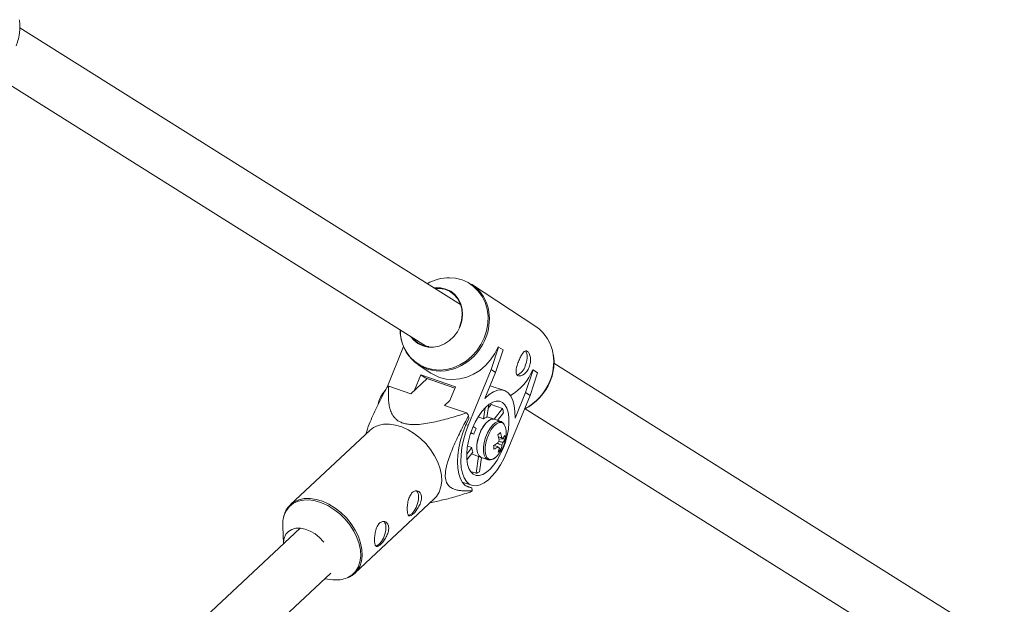
# Model space of a CAD drawing. Units: millimetres. Extents: x -4728 to 4681, y -3132 to 3577.
# Drawn here: x 568 to 861, y 2835 to 3009 of the extents above; entities that cross this region are included whole.
import ezdxf

# ---------------------------------------------------------------- set-up
doc = ezdxf.new("R2010")
doc.units = ezdxf.units.MM

msp = doc.modelspace()

# ---------------------------------------------------------------- linework, layer by layer
at = {"color": 7, "linetype": 'Continuous', "lineweight": 15}
for p, q in [((699.25, 2924.6), (567.98, 3007.05)), ((559.41, 2993.54), (688.77, 2912.29)), ((721.7, 2918.05), (702.52, 2930.73)), ((698.87, 2917.84), (699.01, 2918.17)), ((682.27, 2912.12), (677.35, 2900.01)), ((708.32, 2905.26), (710.58, 2911.99)), ((710.58, 2911.99), (710.46, 2912.03)), ((710.58, 2911.99), (711.92, 2911.11)), ((711.92, 2911.11), (709.65, 2904.38)), ((686.64, 2906.7), (690.42, 2904.2)), ((861.19, 2822.89), (727.07, 2907.13)), ((687.38, 2903.72), (685.52, 2899.14)), ((687.38, 2903.72), (697.71, 2900.15)), ((688.72, 2902.84), (687.38, 2903.72)), ((708.32, 2905.26), (701.56, 2888.64)), ((706.52, 2896.69), (709.65, 2904.38)), ((709.65, 2904.38), (708.32, 2905.26)), ((718.6, 2898.46), (720.86, 2905.2)), ((722.19, 2904.31), (719.93, 2897.58)), ((720.86, 2905.2), (720.73, 2905.24)), ((720.86, 2905.2), (722.19, 2904.31)), ((677.86, 2900.34), (684.39, 2898.08)), ((684.39, 2898.08), (689.26, 2902.64)), ((688.72, 2902.84), (697.56, 2899.78)), ((697.71, 2900.15), (696.06, 2896.09)), ((712.29, 2899.02), (708.09, 2900.47)), ((713.17, 2880.96), (719.93, 2897.58)), ((718.6, 2898.46), (715.47, 2890.77)), ((719.93, 2897.58), (718.6, 2898.46)), ((696.06, 2896.09), (694.47, 2894.6)), ((694.47, 2894.6), (701, 2892.35)), ((707.11, 2891.04), (707.64, 2894.82)), ((708.37, 2894.86), (707.48, 2893.73)), ((708.37, 2894.86), (708.24, 2895.24)), ((711.73, 2893.7), (708.37, 2894.86)), ((701.64, 2891.55), (701.68, 2890.66)), ((706.56, 2893.87), (706.11, 2890.6)), ((711.73, 2893.7), (709.23, 2890.5)), ((710.26, 2890.15), (712.02, 2892.4)), ((718.49, 2893.62), (850.7, 2810.58)), ((706.11, 2890.6), (704.49, 2891.15)), ((709.32, 2890.47), (707.14, 2891.23)), ((711.27, 2889.8), (709.32, 2890.47)), ((711.33, 2889.78), (711.27, 2889.8)), ((672.29, 2887.2), (648.63, 2865.07)), ((671.1, 2886.32), (671, 2885.99)), ((703.17, 2885.99), (702.25, 2886.3)), ((702.33, 2886.54), (703.17, 2885.99)), ((703.88, 2887.74), (703.02, 2888.31)), ((712.48, 2884.54), (710.65, 2884.62)), ((702.62, 2882.02), (701.07, 2880.04)), ((701.11, 2878.42), (702.91, 2880.72)), ((701.31, 2882.47), (702.62, 2882.02)), ((702.46, 2880.15), (705.4, 2879.13)), ((709.83, 2879.24), (710.22, 2879.64)), ((710.55, 2882.15), (710.78, 2882.05)), ((711.25, 2881.42), (710.75, 2881.83)), ((704.56, 2879.42), (703.86, 2874.38)), ((704.86, 2874.83), (705.46, 2879.11)), ((705.4, 2879.13), (707.35, 2878.46)), ((702.17, 2874.96), (703.86, 2874.38)), ((699.7, 2871.79), (702.53, 2870.81)), ((700.66, 2870.74), (702.63, 2870.06)), ((702.63, 2870.06), (702.67, 2869.18)), ((667.76, 2844.62), (691.42, 2866.75)), ((690.13, 2865.55), (693.49, 2866.32)), ((651.49, 2858.03), (611.95, 2821.14)), ((646.27, 2858.68), (646.47, 2853.35)), ((622.86, 2809.44), (660.58, 2844.63)), ((658.78, 2842.95), (661.23, 2842.69))]:
    msp.add_line(p, q, dxfattribs=at)
at = {"color": 8, "linetype": 'Continuous', "lineweight": 15}
for p, q in [((697.56, 2899.77), (689.26, 2902.64)), ((701.56, 2888.64), (700.84, 2888.89))]:
    msp.add_line(p, q, dxfattribs=at)
at = {"color": 8, "linetype": 'Continuous', "lineweight": 15, "flags": 128}
for points in [[(706.31, 2914.73), (707, 2916.83), (707.37, 2918.98), (707.43, 2921.13), (707.16, 2923.22), (706.58, 2925.21), (705.7, 2927.04), (704.54, 2928.66), (703.13, 2930.05), (701.5, 2931.16), (699.7, 2931.97), (697.76, 2932.45), (695.99, 2932.6)], [(683, 2910.71), (683.02, 2910.68), (684.18, 2909.06), (685.59, 2907.67), (687.22, 2906.56), (689.02, 2905.75), (690.96, 2905.27), (692.98, 2905.12), (695.03, 2905.31), (697.07, 2905.83), (699.04, 2906.67), (700.89, 2907.81), (702.58, 2909.23), (704.08, 2910.88), (705.33, 2912.73), (706.31, 2914.73)], [(711.27, 2889.8), (711.11, 2889.84), (710.37, 2889.8), (709.58, 2889.4), (708.76, 2888.67), (707.98, 2887.65), (707.28, 2886.41), (706.71, 2885.03), (706.31, 2883.59), (706.09, 2882.19), (706.08, 2880.9), (706.27, 2879.82), (706.65, 2879.01), (707.19, 2878.53), (707.35, 2878.46)], [(712.23, 2888.94), (712.01, 2889.2), (711.41, 2889.5), (710.7, 2889.46), (709.94, 2889.07), (709.15, 2888.37), (708.4, 2887.39), (707.73, 2886.2), (707.18, 2884.87), (706.79, 2883.48), (706.58, 2882.13), (706.57, 2880.9), (706.75, 2879.86), (707.12, 2879.08), (707.65, 2878.61), (708.3, 2878.48), (709.04, 2878.7), (709.83, 2879.24), (709.83, 2879.24)], [(665.52, 2843.27), (665.64, 2843.33), (666.93, 2844.11), (667.99, 2845.17), (668.78, 2846.47), (669.29, 2847.98), (669.51, 2849.66), (669.43, 2851.47), (669.05, 2853.35), (668.38, 2855.27), (667.43, 2857.17), (666.24, 2859), (664.84, 2860.72), (663.25, 2862.28), (661.53, 2863.64), (659.71, 2864.76), (657.84, 2865.62), (655.98, 2866.19), (654.16, 2866.46), (652.44, 2866.43), (650.87, 2866.08), (649.47, 2865.44), (648.3, 2864.52), (647.37, 2863.33), (646.71, 2861.92), (646.41, 2860.75)], [(648.56, 2865), (649.67, 2865.86), (651.08, 2866.51), (652.68, 2866.86), (654.42, 2866.89), (656.26, 2866.62), (658.14, 2866.04), (660.03, 2865.17), (661.87, 2864.03), (663.62, 2862.66), (665.23, 2861.08), (666.65, 2859.34), (667.85, 2857.49), (668.81, 2855.56), (669.49, 2853.62), (669.87, 2851.71), (669.96, 2849.88), (669.74, 2848.18), (669.22, 2846.65), (668.41, 2845.34), (667.72, 2844.58)]]:
    msp.add_lwpolyline(points, dxfattribs=at)
at = {"color": 7, "linetype": 'Continuous', "lineweight": 15, "flags": 128}
for points in [[(691.3, 2929.59), (691.66, 2929.63), (693.3, 2929.61), (694.87, 2929.26), (696.31, 2928.57), (697.56, 2927.59), (698.57, 2926.35), (699.32, 2924.89), (699.75, 2923.28), (699.87, 2921.57), (699.66, 2919.83), (699.14, 2918.13)], [(699.01, 2918.17), (699.53, 2919.89), (699.73, 2921.65), (699.58, 2923.38), (699.1, 2924.99), (698.31, 2926.44), (697.24, 2927.65), (695.93, 2928.58), (694.44, 2929.2), (692.82, 2929.46), (691.56, 2929.43)], [(699.14, 2918.13), (698.32, 2916.53), (697.23, 2915.1), (695.93, 2913.88), (694.44, 2912.93), (692.85, 2912.28), (691.2, 2911.96), (689.55, 2911.98), (687.98, 2912.34), (686.54, 2913.02), (685.29, 2914), (684.44, 2915.01)], [(690.42, 2904.2), (691.14, 2903.77), (692.96, 2902.95), (694.92, 2902.46), (696.96, 2902.31), (699.04, 2902.5), (701.1, 2903.03), (703.1, 2903.88), (704.97, 2905.04), (706.69, 2906.47), (708.2, 2908.14), (709.46, 2910.01), (710.46, 2912.03)], [(718.5, 2906.35), (718.88, 2907.51), (719.07, 2908.65), (719.05, 2909.67), (718.83, 2910.46), (718.6, 2910.81)], [(715.47, 2890.77), (715.46, 2892.76), (715.24, 2894.55), (714.83, 2896.1), (714.23, 2897.37), (713.45, 2898.32), (712.52, 2898.93), (711.47, 2899.19), (710.31, 2899.09), (709.08, 2898.63), (707.8, 2897.82), (706.52, 2896.69)], [(674.69, 2894.98), (674.93, 2895.84), (675.41, 2897.03)], [(711.91, 2881.79), (712.6, 2883.7), (713.12, 2885.63), (713.48, 2887.54), (713.64, 2889.37), (713.62, 2891.05), (713.4, 2892.55), (713.01, 2893.82), (712.44, 2894.8), (711.71, 2895.49), (710.86, 2895.85), (709.89, 2895.87), (708.85, 2895.56), (707.77, 2894.92), (706.67, 2893.98), (705.6, 2892.75), (704.57, 2891.28), (703.64, 2889.62), (702.81, 2887.81), (702.12, 2885.91), (701.6, 2883.98), (701.24, 2882.07), (701.08, 2880.24), (701.1, 2878.55), (701.32, 2877.05), (701.72, 2875.79), (702.29, 2874.8), (703.01, 2874.12), (703.87, 2873.76), (704.83, 2873.73), (705.87, 2874.05), (706.95, 2874.68), (708.05, 2875.63), (709.13, 2876.86), (710.15, 2878.32), (711.09, 2879.98), (711.91, 2881.79)], [(691.42, 2866.75), (692.07, 2867.46), (692.88, 2868.78), (693.4, 2870.31), (693.62, 2872.01), (693.53, 2873.84), (693.14, 2875.75), (692.46, 2877.69), (691.51, 2879.61), (690.31, 2881.47), (688.88, 2883.21), (687.28, 2884.79), (685.53, 2886.16), (683.69, 2887.3), (681.8, 2888.17), (679.91, 2888.75), (678.08, 2889.02), (676.34, 2888.98), (674.74, 2888.64), (673.33, 2887.99), (672.29, 2887.2)], [(701.68, 2890.66), (700.72, 2888.59), (699.9, 2886.42), (699.24, 2884.2), (698.75, 2881.99), (698.45, 2879.83), (698.34, 2877.78), (698.43, 2875.9), (698.71, 2874.21), (699.18, 2872.77), (699.82, 2871.62), (700.62, 2870.77), (701.57, 2870.24), (702.63, 2870.06)], [(701.56, 2888.64), (700.76, 2886.46), (700.12, 2884.24), (699.67, 2882.03), (699.4, 2879.9), (699.33, 2877.88), (699.46, 2876.03), (699.78, 2874.4), (700.29, 2873.02), (700.97, 2871.94), (701.81, 2871.17), (702.79, 2870.74), (703.88, 2870.65), (705.05, 2870.91), (706.28, 2871.52), (707.54, 2872.45), (708.8, 2873.68), (710.01, 2875.19), (711.17, 2876.94), (712.23, 2878.88), (713.17, 2880.96)], [(709.32, 2890.47), (709.15, 2890.52), (708.42, 2890.47), (707.62, 2890.07), (706.81, 2889.34), (706.03, 2888.32), (705.33, 2887.09), (704.76, 2885.7), (704.36, 2884.27), (704.14, 2882.86), (704.12, 2881.58), (704.31, 2880.5), (704.69, 2879.69), (705.24, 2879.2), (705.4, 2879.13)], [(709.32, 2890.47), (709.13, 2890.52), (708.39, 2890.47), (707.59, 2890.05), (706.78, 2889.31), (706, 2888.28), (705.31, 2887.04), (704.74, 2885.65), (704.34, 2884.22), (704.13, 2882.81), (704.13, 2881.54), (704.32, 2880.46), (704.71, 2879.67), (705.26, 2879.19), (705.4, 2879.13)], [(686.76, 2867.58), (686.7, 2866.5), (686.44, 2865.34), (686.01, 2864.2), (685.44, 2863.2), (684.8, 2862.44), (684.14, 2861.98), (683.7, 2861.87)], [(646.41, 2860.75), (646.34, 2860.32), (646.28, 2858.57)], [(646.47, 2853.35), (646.48, 2853.83), (646.71, 2855.11), (647.23, 2856.21), (648.01, 2857.08), (649.02, 2857.69), (650.23, 2858.01), (651.58, 2858.02), (653.01, 2857.74), (654.47, 2857.16), (655.9, 2856.32), (657.25, 2855.24), (658.44, 2853.98), (658.55, 2853.85)], [(677.02, 2858.46), (676.96, 2857.39), (676.7, 2856.22), (676.26, 2855.09), (675.7, 2854.09), (675.05, 2853.32), (674.39, 2852.87), (673.95, 2852.76)]]:
    msp.add_lwpolyline(points, dxfattribs=at)
at = {"color": 7, "linetype": 'Continuous', "lineweight": 15}
for centre, radius, start, end in [((695.97, 2919.08), 13.52, 89.8958, 119.5178), ((695.75, 2920.78), 12.03, 7.92, 55.7337), ((714.92, 2908.1), 12.04, 7.3868, 55.7215), ((694.27, 2917.19), 13, 180.8292, 209.9124), ((693.16, 2916.64), 11.83, 178.4299, 284.3012), ((690.42, 2919.22), 7.13, 219.1019, 265.334), ((714.62, 2907.37), 4.02, 291.3599, 345.2174), ((705.83, 2911.28), 16.08, 301.0975, 337.9359), ((682.6, 2892.41), 9.24, 120.8845, 125.1881), ((711.34, 2907.62), 15.71, 296.1732, 338.2075), ((681.69, 2894.25), 6.87, 135.8451, 156.095), ((678.28, 2873.6), 29.46, 37.5297, 39.5165), ((703.37, 2891.16), 8.74, 8.1473, 16.9018), ((707.62, 2888.57), 2.53, 101.5769, 126.6463), ((709.2, 2887.01), 3.6, 1.4261, 32.5718), ((715.34, 2882.05), 12.8, 153.6127, 162.0817), ((702.83, 2886.37), 10, 317.7167, 4.165), ((702.27, 2895.57), 12.65, 309.5722, 314.2614), ((700.47, 2882.6), 10.37, 9.2262, 18.1191), ((701.24, 2883.29), 10.37, 9.2262, 18.1191), ((708.3, 2887.66), 4.59, 320.4764, 334.8669), ((705.71, 2884.92), 6.78, 356.75, 6.6524), ((704.85, 2891.61), 9.87, 295.4793, 304.1024), ((695.58, 2881.71), 13.55, 359.2258, 4.1767), ((713.5, 2882.68), 3.2, 150.5062, 166.3882), ((705.28, 2883.44), 6.31, 341.3253, 353.719), ((711.51, 2884.59), 0.363, 24.4835, 94.0022), ((708.76, 2884.32), 3.2, 330.5062, 346.3882), ((708.33, 2886.49), 4.59, 320.4764, 334.8669), ((707.11, 2882.33), 4.51, 184.0137, 201.0354), ((704.88, 2890.44), 9.87, 295.4793, 304.1024), ((710.75, 2882.42), 0.363, 204.4835, 274.0022), ((704.51, 2882.74), 6.31, 341.3253, 353.719), ((707.29, 2885.06), 5.39, 306.4045, 317.4291), ((702.38, 2879.03), 4.88, 287.653, 300.5701), ((684.78, 2867.74), 1.98, 355.1989, 43.4019), ((697.34, 2876.73), 9.24, 300.8845, 305.1881), ((675.04, 2858.63), 1.98, 355.1989, 43.4019), ((662.27, 2851.18), 8.55, 263.0064, 292.3477)]:
    msp.add_arc(centre, radius, start, end, dxfattribs=at)
at = {"color": 8, "linetype": 'Continuous', "lineweight": 15}
for centre, radius, start, end in [((692.87, 2920.28), 14.95, 337.4156, 8.3245), ((692.23, 2920.19), 15.51, 284.3929, 338.603), ((712.03, 2907.6), 14.96, 337.4237, 7.8497), ((711.08, 2907.79), 15.92, 297.036, 338.1109)]:
    msp.add_arc(centre, radius, start, end, dxfattribs=at)
at = {"color": 7, "linetype": 'Continuous', "lineweight": 15}
for points, knots in [([(566.85, 3001.69), (566.99, 3002.05), (567.38, 3003.07), (567.81, 3004.81), (568.02, 3006.88), (568.02, 3008.45), (567.86, 3009.29), (567.82, 3009.46)], [0, 0, 0, 0, 0.141626, 0.404715, 0.667974, 0.931099, 1, 1, 1, 1]), ([(716.62, 2907.96), (716.71, 2908.2), (716.81, 2908.43), (717.02, 2908.87), (717.12, 2909.09), (717.33, 2909.49), (717.44, 2909.67), (717.66, 2910), (717.77, 2910.16), (717.98, 2910.41), (718.09, 2910.52), (718.31, 2910.69), (718.42, 2910.75), (718.63, 2910.83), (718.74, 2910.84), (718.95, 2910.81), (719.05, 2910.77), (719.25, 2910.63), (719.35, 2910.54), (719.54, 2910.31), (719.62, 2910.17), (719.85, 2909.7), (719.97, 2909.3), (720.07, 2908.63), (720.09, 2908.4), (720.1, 2907.92), (720.08, 2907.67), (720.02, 2907.17), (719.98, 2906.92), (719.85, 2906.42), (719.77, 2906.18), (719.58, 2905.71), (719.47, 2905.48), (719.22, 2905.05), (719.08, 2904.85), (718.79, 2904.48), (718.63, 2904.31), (718.3, 2904.01), (718.14, 2903.88), (717.8, 2903.66), (717.63, 2903.58), (717.31, 2903.44), (717.15, 2903.4), (716.85, 2903.36), (716.71, 2903.36), (716.45, 2903.4), (716.33, 2903.45), (716.13, 2903.58), (716.05, 2903.67), (715.91, 2903.88), (715.86, 2904.01), (715.79, 2904.3), (715.77, 2904.46), (715.77, 2904.81), (715.78, 2905), (715.83, 2905.4), (715.87, 2905.62), (715.97, 2906.06), (716.03, 2906.29), (716.17, 2906.76), (716.26, 2907), (716.43, 2907.48), (716.52, 2907.72), (716.62, 2907.96)], [0, 0, 0, 0, 0.03125, 0.03125, 0.0625, 0.0625, 0.09375, 0.09375, 0.125, 0.125, 0.15625, 0.15625, 0.1875, 0.1875, 0.21875, 0.21875, 0.25, 0.25, 0.28125, 0.28125, 0.3125, 0.3125, 0.375, 0.375, 0.40625, 0.40625, 0.4375, 0.4375, 0.46875, 0.46875, 0.5, 0.5, 0.53125, 0.53125, 0.5625, 0.5625, 0.59375, 0.59375, 0.625, 0.625, 0.65625, 0.65625, 0.6875, 0.6875, 0.71875, 0.71875, 0.75, 0.75, 0.78125, 0.78125, 0.8125, 0.8125, 0.84375, 0.84375, 0.875, 0.875, 0.90625, 0.90625, 0.9375, 0.9375, 0.96875, 0.96875, 1, 1, 1, 1]), ([(725.94, 2901.77), (726.07, 2902.13), (726.46, 2903.14), (726.9, 2904.89), (727.11, 2906.96), (727.11, 2908.53), (726.94, 2909.36), (726.91, 2909.54)], [0, 0, 0, 0, 0.141626, 0.404715, 0.667974, 0.931099, 1, 1, 1, 1]), ([(701, 2892.35), (699.51, 2891.86), (698.01, 2891.39), (695.73, 2890.73), (694.96, 2890.51), (693.4, 2890.11), (692.62, 2889.92), (691.02, 2889.56), (690.21, 2889.4), (688.58, 2889.13), (687.76, 2889.02), (686.51, 2888.92), (686.1, 2888.9), (685.25, 2888.89), (684.83, 2888.89), (683.99, 2888.95), (683.58, 2889), (682.98, 2889.11), (682.78, 2889.15), (682.39, 2889.25), (682.21, 2889.3), (681.67, 2889.48), (681.34, 2889.63), (680.73, 2889.96), (680.46, 2890.14), (679.98, 2890.53), (679.77, 2890.74), (679.39, 2891.18), (679.22, 2891.4), (678.79, 2892.08), (678.58, 2892.55), (678.32, 2893.27), (678.25, 2893.51), (678.12, 2894), (678.07, 2894.24), (677.93, 2894.97), (677.87, 2895.45), (677.78, 2896.43), (677.76, 2896.92), (677.74, 2898.38), (677.78, 2899.36), (677.86, 2900.34)], [0, 0, 0, 0, 0.125, 0.125, 0.1875, 0.1875, 0.25, 0.25, 0.3125, 0.3125, 0.375, 0.375, 0.40625, 0.40625, 0.4375, 0.4375, 0.46875, 0.46875, 0.484375, 0.484375, 0.5, 0.5, 0.53125, 0.53125, 0.5625, 0.5625, 0.59375, 0.59375, 0.625, 0.625, 0.6875, 0.6875, 0.71875, 0.71875, 0.75, 0.75, 0.8125, 0.8125, 0.875, 0.875, 1, 1, 1, 1]), ([(677.28, 2899.96), (676.46, 2898.41), (674.83, 2895.29), (672.91, 2891.14), (671.65, 2888.11), (671.26, 2886.73), (671.14, 2886.31)], [0, 0, 0, 0, 0.3580196, 0.7182853, 0.9136589, 1, 1, 1, 1]), ([(701.64, 2891.55), (700.89, 2890.13), (700.15, 2888.71), (699.06, 2886.53), (698.71, 2885.8), (698.01, 2884.32), (697.67, 2883.57), (697, 2882.05), (696.67, 2881.28), (696.07, 2879.73), (695.79, 2878.94), (695.41, 2877.75), (695.29, 2877.35), (695.08, 2876.54), (694.99, 2876.13), (694.83, 2875.33), (694.78, 2874.93), (694.72, 2874.36), (694.71, 2874.16), (694.7, 2873.79), (694.7, 2873.62), (694.72, 2873.1), (694.76, 2872.78), (694.88, 2872.18), (694.97, 2871.92), (695.17, 2871.45), (695.29, 2871.24), (695.56, 2870.86), (695.7, 2870.7), (696.15, 2870.27), (696.49, 2870.05), (697.01, 2869.79), (697.19, 2869.72), (697.56, 2869.58), (697.74, 2869.52), (698.3, 2869.37), (698.68, 2869.3), (699.46, 2869.2), (699.85, 2869.16), (701.04, 2869.11), (701.85, 2869.13), (702.67, 2869.18)], [0, 0, 0, 0, 0.125, 0.125, 0.1875, 0.1875, 0.25, 0.25, 0.3125, 0.3125, 0.375, 0.375, 0.40625, 0.40625, 0.4375, 0.4375, 0.46875, 0.46875, 0.484375, 0.484375, 0.5, 0.5, 0.53125, 0.53125, 0.5625, 0.5625, 0.59375, 0.59375, 0.625, 0.625, 0.6875, 0.6875, 0.71875, 0.71875, 0.75, 0.75, 0.8125, 0.8125, 0.875, 0.875, 1, 1, 1, 1]), ([(712.14, 2889.1), (712.06, 2889.22), (711.86, 2889.53), (711.54, 2889.67), (711.35, 2889.76)], [0, 0, 0, 0, 0.389215, 1, 1, 1, 1]), ([(710.42, 2882.27), (710.32, 2882.31), (709.92, 2882.47), (709.52, 2882.64), (709.21, 2882.77)], [0, 0, 0, 0, 0.248936, 1, 1, 1, 1]), ([(711.55, 2882.75), (711.44, 2882.79), (710.99, 2882.98), (710.53, 2883.17), (710.19, 2883.32)], [0, 0, 0, 0, 0.23356, 1, 1, 1, 1]), ([(710.48, 2885.22), (710.71, 2885.16), (711.04, 2885.07), (711.37, 2884.98), (711.48, 2884.95)], [0, 0, 0, 0, 0.684917, 1, 1, 1, 1]), ([(710.61, 2883.93), (710.92, 2883.84), (711.34, 2883.72), (711.76, 2883.6), (711.87, 2883.57)], [0, 0, 0, 0, 0.7363031, 1, 1, 1, 1]), ([(707.36, 2878.48), (707.39, 2878.46), (707.64, 2878.32), (708.21, 2878.35), (708.96, 2878.59), (709.49, 2878.95), (709.78, 2879.2), (709.81, 2879.23)], [0, 0, 0, 0, 0.048246, 0.342646, 0.636833, 0.959843, 1, 1, 1, 1]), ([(683.38, 2863.34), (683.39, 2863.13), (683.41, 2862.94), (683.46, 2862.59), (683.49, 2862.43), (683.57, 2862.16), (683.62, 2862.05), (683.73, 2861.87), (683.8, 2861.8), (683.94, 2861.71), (684.03, 2861.69), (684.21, 2861.7), (684.31, 2861.72), (684.53, 2861.82), (684.65, 2861.88), (684.9, 2862.07), (685.03, 2862.18), (685.31, 2862.44), (685.45, 2862.59), (685.75, 2862.91), (685.89, 2863.09), (686.19, 2863.47), (686.33, 2863.68), (686.6, 2864.1), (686.73, 2864.32), (686.98, 2864.78), (687.09, 2865.01), (687.28, 2865.47), (687.36, 2865.71), (687.49, 2866.18), (687.54, 2866.41), (687.6, 2866.86), (687.61, 2867.08), (687.59, 2867.49), (687.56, 2867.69), (687.47, 2868.06), (687.4, 2868.23), (687.23, 2868.52), (687.13, 2868.66), (686.91, 2868.88), (686.78, 2868.96), (686.52, 2869.09), (686.37, 2869.14), (686.08, 2869.17), (685.93, 2869.17), (685.62, 2869.1), (685.46, 2869.04), (685.17, 2868.88), (685.02, 2868.77), (684.74, 2868.51), (684.61, 2868.36), (684.37, 2868.02), (684.25, 2867.82), (684.05, 2867.41), (683.96, 2867.19), (683.79, 2866.73), (683.72, 2866.48), (683.6, 2865.99), (683.55, 2865.74), (683.47, 2865.23), (683.44, 2864.98), (683.39, 2864.48), (683.38, 2864.24), (683.37, 2863.77), (683.37, 2863.55), (683.38, 2863.34)], [0, 0, 0, 0, 0.03125, 0.03125, 0.0625, 0.0625, 0.09375, 0.09375, 0.125, 0.125, 0.15625, 0.15625, 0.1875, 0.1875, 0.21875, 0.21875, 0.25, 0.25, 0.28125, 0.28125, 0.3125, 0.3125, 0.34375, 0.34375, 0.375, 0.375, 0.40625, 0.40625, 0.4375, 0.4375, 0.46875, 0.46875, 0.5, 0.5, 0.53125, 0.53125, 0.5625, 0.5625, 0.59375, 0.59375, 0.625, 0.625, 0.65625, 0.65625, 0.6875, 0.6875, 0.71875, 0.71875, 0.75, 0.75, 0.78125, 0.78125, 0.8125, 0.8125, 0.84375, 0.84375, 0.875, 0.875, 0.90625, 0.90625, 0.9375, 0.9375, 0.96875, 0.96875, 1, 1, 1, 1]), ([(693.49, 2866.36), (694.17, 2866.51), (696.3, 2866.98), (699.14, 2867.85), (701.29, 2868.54), (702.09, 2868.8)], [0, 0, 0, 0, 0.230036, 0.715108, 1, 1, 1, 1]), ([(648.58, 2864.96), (648.41, 2864.81), (647.87, 2864.33), (647.22, 2863.28), (646.66, 2862.05), (646.51, 2861.17), (646.45, 2860.82)], [0, 0, 0, 0, 0.148496, 0.467225, 0.786476, 1, 1, 1, 1]), ([(673.63, 2854.22), (673.64, 2854.01), (673.66, 2853.82), (673.71, 2853.47), (673.74, 2853.32), (673.82, 2853.05), (673.87, 2852.94), (673.99, 2852.75), (674.05, 2852.69), (674.2, 2852.6), (674.28, 2852.58), (674.46, 2852.58), (674.56, 2852.61), (674.78, 2852.7), (674.9, 2852.77), (675.15, 2852.95), (675.29, 2853.06), (675.56, 2853.32), (675.71, 2853.47), (676, 2853.8), (676.15, 2853.97), (676.44, 2854.36), (676.58, 2854.56), (676.86, 2854.99), (676.99, 2855.21), (677.23, 2855.66), (677.34, 2855.89), (677.53, 2856.36), (677.62, 2856.6), (677.75, 2857.06), (677.8, 2857.29), (677.86, 2857.74), (677.87, 2857.96), (677.85, 2858.38), (677.82, 2858.58), (677.72, 2858.94), (677.65, 2859.11), (677.49, 2859.41), (677.39, 2859.54), (677.16, 2859.76), (677.04, 2859.85), (676.77, 2859.98), (676.63, 2860.02), (676.33, 2860.06), (676.18, 2860.05), (675.87, 2859.98), (675.72, 2859.93), (675.42, 2859.76), (675.27, 2859.66), (674.99, 2859.4), (674.86, 2859.25), (674.62, 2858.9), (674.51, 2858.71), (674.3, 2858.3), (674.21, 2858.08), (674.05, 2857.61), (673.98, 2857.37), (673.86, 2856.88), (673.81, 2856.62), (673.73, 2856.11), (673.69, 2855.86), (673.65, 2855.37), (673.63, 2855.12), (673.62, 2854.66), (673.62, 2854.43), (673.63, 2854.22)], [0, 0, 0, 0, 0.03125, 0.03125, 0.0625, 0.0625, 0.09375, 0.09375, 0.125, 0.125, 0.15625, 0.15625, 0.1875, 0.1875, 0.21875, 0.21875, 0.25, 0.25, 0.28125, 0.28125, 0.3125, 0.3125, 0.34375, 0.34375, 0.375, 0.375, 0.40625, 0.40625, 0.4375, 0.4375, 0.46875, 0.46875, 0.5, 0.5, 0.53125, 0.53125, 0.5625, 0.5625, 0.59375, 0.59375, 0.625, 0.625, 0.65625, 0.65625, 0.6875, 0.6875, 0.71875, 0.71875, 0.75, 0.75, 0.78125, 0.78125, 0.8125, 0.8125, 0.84375, 0.84375, 0.875, 0.875, 0.90625, 0.90625, 0.9375, 0.9375, 0.96875, 0.96875, 1, 1, 1, 1]), ([(665.87, 2843.39), (666.25, 2843.57), (666.93, 2843.88), (667.46, 2844.39), (667.69, 2844.61)], [0, 0, 0, 0, 0.56936, 1, 1, 1, 1])]:
    msp.add_open_spline(points, degree=3, knots=knots, dxfattribs=at)
msp.add_open_spline([(711.84, 2884.74), (711.74, 2884.77), (711.64, 2884.79), (711.54, 2884.82)], degree=3, dxfattribs=at)

doc.saveas('drawing.dxf')
